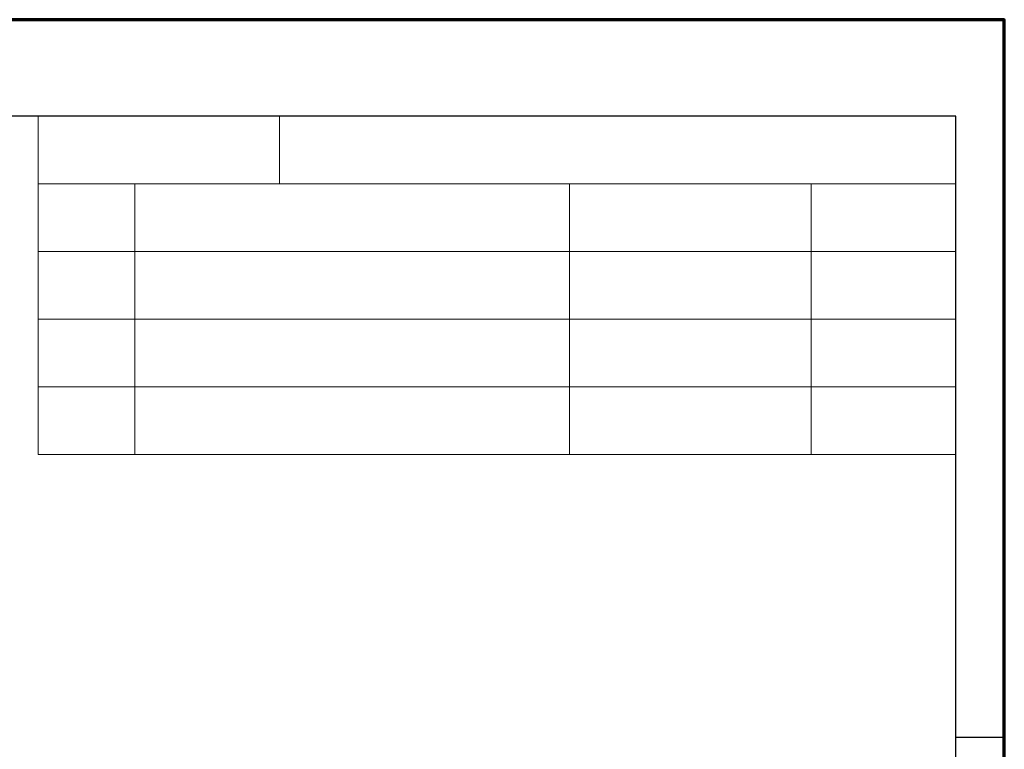
# Model space of a CAD drawing. Units: millimetres. Extents: x -304 to 326, y -615 to 10.
# Drawn here: x 173 to 326, y -104 to 10 of the extents above; entities that cross this region are included whole.
import ezdxf

# ---------------------------------------------------------------- set-up
doc = ezdxf.new("R2010")
doc.units = ezdxf.units.MM
doc.header["$MEASUREMENT"] = 0
doc.layers.add('layer 2', color=7, linetype='Continuous')

msp = doc.modelspace()

# ---------------------------------------------------------------- linework, layer by layer
at = {"layer": 'layer 2', "color": 3, "lineweight": 70}
msp.add_open_spline([(-303.8423, 9.6538), (-303.8423, 9.6538), (326.1577, 9.6538), (326.1577, 9.6538), (326.1577, 9.6538), (326.1577, 9.6538), (326.1577, -435.8462), (326.1577, -435.8462), (326.1577, -435.8462), (326.1577, -435.8462), (-303.8423, -435.8462), (-303.8423, -435.8462), (-303.8423, -435.8462), (-303.8423, -435.8462), (-303.8423, 9.6538), (-303.8423, 9.6538)], degree=3, knots=[0, 0, 0, 0, 0.2, 0.2, 0.2, 0.2, 0.4, 0.4, 0.4, 0.4, 0.6, 0.6, 0.6, 0.6, 1, 1, 1, 1], dxfattribs=at)
at = {"layer": 'layer 2', "lineweight": 30}
msp.add_open_spline([(318.6577, -428.3462), (318.6577, -428.3462), (-296.3423, -428.3462), (-296.3423, -428.3462), (-296.3423, -428.3462), (-296.3423, -428.3462), (-296.3423, -5.3462), (-296.3423, -5.3462), (-296.3423, -5.3462), (-296.3423, -5.3462), (318.6577, -5.3462), (318.6577, -5.3462), (318.6577, -5.3462), (318.6577, -5.3462), (318.6577, -428.3462), (318.6577, -428.3462)], degree=3, knots=[0, 0, 0, 0, 0.2, 0.2, 0.2, 0.2, 0.4, 0.4, 0.4, 0.4, 0.6, 0.6, 0.6, 0.6, 1, 1, 1, 1], dxfattribs=at)
at = {"layer": 'layer 2', "lineweight": 9}
for points in [[(176.1577, -57.8462), (176.1577, -57.8462), (176.1577, -5.3462), (176.1577, -5.3462)], [(213.6577, -5.3462), (213.6577, -5.3462), (213.6577, -15.8462), (213.6577, -15.8462)], [(176.1577, -15.8462), (176.1577, -15.8462), (318.6577, -15.8462), (318.6577, -15.8462)], [(191.1577, -57.8462), (191.1577, -57.8462), (191.1577, -15.8462), (191.1577, -15.8462)], [(258.6577, -57.8462), (258.6577, -57.8462), (258.6577, -15.8462), (258.6577, -15.8462)], [(296.1577, -57.8462), (296.1577, -57.8462), (296.1577, -15.8462), (296.1577, -15.8462)], [(176.1577, -26.3462), (176.1577, -26.3462), (318.6577, -26.3462), (318.6577, -26.3462)], [(176.1577, -36.8462), (176.1577, -36.8462), (318.6577, -36.8462), (318.6577, -36.8462)], [(176.1577, -47.3462), (176.1577, -47.3462), (318.6577, -47.3462), (318.6577, -47.3462)], [(176.1577, -57.8462), (176.1577, -57.8462), (318.6577, -57.8462), (318.6577, -57.8462)]]:
    msp.add_open_spline(points, degree=3, dxfattribs=at)
at = {"layer": 'layer 2', "lineweight": 30}
msp.add_open_spline([(318.6577, -101.7212), (318.6577, -101.7212), (326.1577, -101.7212), (326.1577, -101.7212)], degree=3, dxfattribs=at)

doc.saveas('drawing.dxf')
